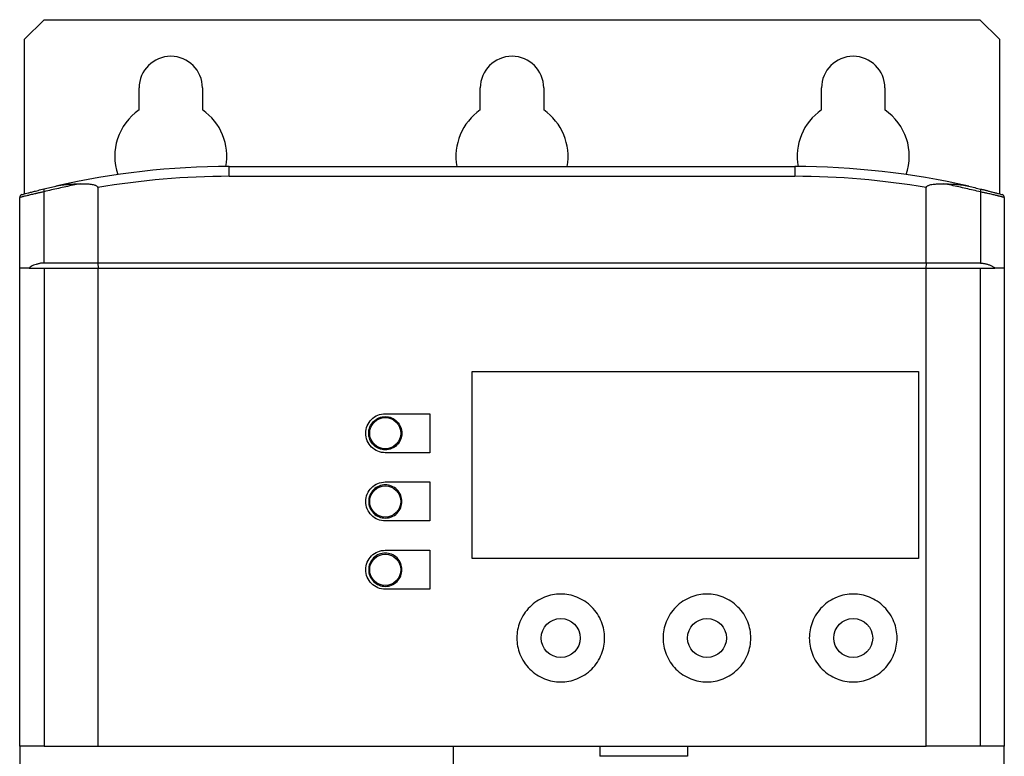
# Model space of a CAD drawing. Units: millimetres. Extents: x 4 to 105, y 4 to 314.
# Drawn here: x 4 to 105, y 239 to 314 of the extents above; entities that cross this region are included whole.
import ezdxf

# ---------------------------------------------------------------- set-up
doc = ezdxf.new("R2010")
doc.units = ezdxf.units.MM

msp = doc.modelspace()

# ---------------------------------------------------------------- linework, layer by layer
at = {"color": 7, "linetype": 'Continuous', "lineweight": 25}
for p, q in [((4.72, 312.2), (6.72, 314.2)), ((6.72, 314.2), (102.72, 314.2)), ((102.72, 314.2), (104.72, 312.2)), ((4.72, 296.34), (4.72, 312.2)), ((104.72, 312.2), (104.72, 296.34)), ((16.47, 304.94), (16.47, 307.2)), ((22.97, 307.2), (22.97, 304.94)), ((51.47, 304.94), (51.47, 307.2)), ((57.97, 307.2), (57.97, 304.94)), ((86.47, 304.94), (86.47, 307.2)), ((92.97, 307.2), (92.97, 304.94)), ((25.72, 299.14), (83.72, 299.14)), ((25.72, 298.14), (25.72, 299.14)), ((83.72, 299.14), (83.72, 298.14)), ((25.72, 298.14), (83.72, 298.14)), ((12.22, 296.98), (12.22, 289.24)), ((97.22, 289.24), (97.22, 296.98)), ((4.22, 288.74), (4.22, 295.97)), ((6.73, 289.24), (6.73, 296.56)), ((102.79, 296.54), (102.79, 289.24)), ((105.22, 295.97), (105.22, 288.74)), ((12.22, 289.24), (6.73, 289.24)), ((97.22, 289.24), (12.22, 289.24)), ((12.22, 289.24), (12.26, 288.74)), ((97.22, 289.24), (97.18, 288.74)), ((102.79, 289.24), (97.22, 289.24)), ((4.22, 239.7), (4.22, 288.74)), ((5.18, 288.74), (12.26, 288.74)), ((6.72, 288.74), (6.72, 239.7)), ((12.22, 288.74), (12.22, 239.7)), ((12.26, 288.74), (97.18, 288.74)), ((97.18, 288.74), (104.26, 288.74)), ((97.22, 239.7), (97.22, 288.74)), ((102.79, 239.7), (102.79, 288.74)), ((105.22, 288.74), (105.22, 239.7)), ((50.62, 258.96), (50.62, 278.14)), ((50.62, 278.14), (96.42, 278.14)), ((96.42, 278.14), (96.42, 258.96)), ((41.72, 273.8), (46.29, 273.8)), ((46.29, 273.8), (46.29, 269.8)), ((46.29, 269.8), (41.72, 269.8)), ((41.72, 266.8), (46.29, 266.8)), ((46.29, 266.8), (46.29, 262.8)), ((46.29, 262.8), (41.72, 262.8)), ((41.72, 259.8), (46.29, 259.8)), ((46.29, 259.8), (46.29, 255.8)), ((96.42, 258.96), (50.62, 258.96)), ((46.29, 255.8), (41.72, 255.8)), ((4.22, 239.7), (4.22, 51.7)), ((6.72, 239.7), (12.22, 239.7)), ((12.22, 239.7), (97.22, 239.7)), ((48.72, 51.7), (48.72, 239.7)), ((63.72, 239.7), (63.72, 238.7)), ((72.72, 239.7), (72.72, 238.7)), ((105.22, 51.7), (105.22, 239.7)), ((72.72, 238.7), (63.72, 238.7))]:
    msp.add_line(p, q, dxfattribs=at)
for centre, radius in [((41.72, 271.8), 1.6), ((41.72, 264.8), 1.6), ((41.72, 257.8), 1.6), ((59.72, 250.8), 2), ((74.72, 250.8), 2), ((89.72, 250.8), 2)]:
    msp.add_circle(centre, radius, dxfattribs=at)
for centre, radius, start, end in [((19.72, 307.2), 3.25, 0, 179.9273), ((54.72, 307.2), 3.25, 0, 180), ((89.72, 307.2), 3.25, 0, 180), ((19.72, 300.2), 5.75, 124.452, 199.0652), ((19.72, 300.2), 5.75, 349.4017, 55.5826), ((54.72, 300.2), 5.75, 124.4174, 190.5906), ((54.72, 300.2), 5.75, 349.4094, 55.5826), ((89.72, 300.2), 5.75, 124.4174, 190.5983), ((89.72, 300.2), 5.75, 340.9348, 55.5826), ((25.72, 219.14), 80, 90, 102.8403), ((83.72, 219.14), 80, 77.1119, 90)]:
    msp.add_arc(centre, radius, start, end, dxfattribs=at)
for points in [[(25.72, 298.14), (21.19, 298.14), (16.68, 297.75), (12.22, 296.98)], [(97.22, 296.98), (92.76, 297.75), (88.24, 298.14), (83.72, 298.14)], [(6.71, 296.85), (7.12, 296.95), (7.53, 297.05), (7.94, 297.14)], [(101.56, 297.13), (101.98, 297.03), (102.4, 296.93), (102.81, 296.83)], [(6.71, 296.85), (6.7, 296.85), (6.69, 296.78), (6.71, 296.63), (6.73, 296.56)], [(102.79, 239.7), (100.94, 239.7), (99.09, 239.7), (97.22, 239.7)]]:
    msp.add_open_spline(points, degree=3, dxfattribs=at)
for points, knots in [([(10.43, 297.37), (10.19, 297.32), (9.69, 297.23), (8.95, 297.07), (8.21, 296.91), (7.47, 296.74), (6.98, 296.62), (6.73, 296.56)], [0, 0, 0, 0, 0.200039, 0.400041, 0.600023, 0.800004, 1, 1, 1, 1]), ([(7.94, 297.14), (8.03, 297.16), (8.19, 297.2), (8.42, 297.24), (8.64, 297.27), (8.83, 297.29), (9, 297.31), (9.25, 297.33), (9.59, 297.35), (10.02, 297.36), (10.3, 297.37), (10.43, 297.37)], [0, 0, 0, 0, 0.105949, 0.202642, 0.290076, 0.368252, 0.437175, 0.496851, 0.671922, 0.839597, 1, 1, 1, 1]), ([(10.43, 297.37), (10.52, 297.37), (10.7, 297.38), (10.95, 297.38), (11.18, 297.36), (11.42, 297.35), (11.65, 297.32), (11.84, 297.27), (11.98, 297.22), (12.08, 297.18), (12.16, 297.12), (12.21, 297.05), (12.22, 297), (12.22, 296.98)], [0, 0, 0, 0, 0.13982, 0.270508, 0.392125, 0.504746, 0.64158, 0.752975, 0.820111, 0.87502, 0.923915, 0.963936, 1, 1, 1, 1]), ([(97.22, 296.98), (97.22, 296.99), (97.22, 297.02), (97.23, 297.05), (97.25, 297.08), (97.28, 297.12), (97.32, 297.14), (97.37, 297.18), (97.46, 297.22), (97.6, 297.27), (97.8, 297.32), (98.11, 297.35), (98.53, 297.38), (98.86, 297.37), (99.03, 297.37)], [0, 0, 0, 0, 0.017917, 0.036054, 0.05524, 0.076183, 0.099434, 0.125396, 0.180212, 0.247277, 0.358554, 0.495511, 0.72984, 1, 1, 1, 1]), ([(102.79, 296.54), (102.54, 296.6), (102.04, 296.72), (101.29, 296.89), (100.54, 297.06), (99.79, 297.22), (99.28, 297.32), (99.03, 297.37)], [0, 0, 0, 0, 0.199997, 0.3999781, 0.5999607, 0.7999622, 1, 1, 1, 1]), ([(99.03, 297.37), (99.14, 297.36), (99.35, 297.36), (99.67, 297.35), (100, 297.33), (100.4, 297.31), (100.92, 297.26), (101.33, 297.17), (101.56, 297.13)], [0, 0, 0, 0, 0.1201726, 0.2444668, 0.3729392, 0.5056379, 0.7113345, 1, 1, 1, 1]), ([(6.73, 296.56), (6.68, 296.55), (6.57, 296.52), (6.42, 296.49), (6.28, 296.46), (6.15, 296.43), (6.04, 296.41), (5.93, 296.38), (5.84, 296.36), (5.62, 296.31), (5.3, 296.24), (4.96, 296.15), (4.71, 296.09), (4.53, 296.05), (4.39, 296.01), (4.29, 295.99), (4.23, 295.97), (4.22, 295.97), (4.22, 295.97)], [0, 0, 0, 0, 0.03972, 0.076994, 0.111824, 0.144208, 0.174148, 0.201642, 0.226692, 0.249296, 0.381183, 0.499294, 0.58767, 0.674007, 0.758352, 0.840761, 0.921289, 1, 1, 1, 1]), ([(4.44, 296.26), (4.38, 296.24), (4.32, 296.21), (4.24, 296.1), (4.22, 296.04), (4.22, 295.97)], [0, 0, 0, 0, 0.5, 0.5, 1, 1, 1, 1]), ([(4.44, 296.26), (4.44, 296.26), (4.44, 296.26), (4.46, 296.27), (4.48, 296.27), (4.51, 296.28), (4.56, 296.29), (4.64, 296.32), (4.8, 296.36), (5.08, 296.44), (5.43, 296.53), (5.78, 296.62), (6.11, 296.7), (6.4, 296.78), (6.61, 296.83), (6.71, 296.85)], [0, 0, 0, 0, 0.0413168, 0.0825264, 0.1237898, 0.1652676, 0.2071176, 0.2494938, 0.3746987, 0.4994184, 0.6237539, 0.7497736, 0.8340213, 0.9170706, 1, 1, 1, 1]), ([(102.79, 296.54), (102.8, 296.56), (102.8, 296.6), (102.81, 296.65), (102.82, 296.7), (102.83, 296.75), (102.83, 296.79), (102.82, 296.82), (102.81, 296.83), (102.81, 296.83)], [0, 0, 0, 0, 0.12033, 0.248267, 0.383669, 0.526305, 0.676555, 0.834574, 1, 1, 1, 1]), ([(105.22, 295.97), (105.22, 295.97), (105.22, 295.97), (105.2, 295.98), (105.18, 295.98), (105.15, 295.99), (105.1, 296), (105.05, 296.01), (104.99, 296.03), (104.92, 296.05), (104.83, 296.07), (104.74, 296.09), (104.64, 296.11), (104.46, 296.16), (104.18, 296.23), (103.82, 296.31), (103.48, 296.39), (103.16, 296.46), (102.92, 296.51), (102.79, 296.54)], [0, 0, 0, 0, 0.039202, 0.07884, 0.118923, 0.159457, 0.200451, 0.241911, 0.283843, 0.326256, 0.369154, 0.412545, 0.456433, 0.500826, 0.619018, 0.750188, 0.818187, 0.901459, 1, 1, 1, 1]), ([(102.81, 296.83), (102.86, 296.82), (102.96, 296.79), (103.11, 296.76), (103.25, 296.72), (103.39, 296.69), (103.53, 296.65), (103.76, 296.59), (104.05, 296.52), (104.38, 296.43), (104.65, 296.36), (104.83, 296.31), (104.93, 296.28), (104.99, 296.26), (105, 296.26), (105, 296.26)], [0, 0, 0, 0, 0.041807, 0.083451, 0.125064, 0.166774, 0.208712, 0.251005, 0.376631, 0.500793, 0.625385, 0.750614, 0.834876, 0.917598, 1, 1, 1, 1]), ([(105.22, 295.97), (105.22, 296.04), (105.2, 296.1), (105.12, 296.21), (105.06, 296.24), (105, 296.26)], [0, 0, 0, 0, 0.5, 0.5, 1, 1, 1, 1]), ([(6.73, 289.24), (6.68, 289.24), (6.59, 289.24), (6.44, 289.23), (6.3, 289.21), (6.17, 289.18), (6.03, 289.15), (5.85, 289.1), (5.63, 289.02), (5.39, 288.89), (5.25, 288.79), (5.18, 288.74)], [0, 0, 0, 0, 0.079602, 0.159027, 0.238649, 0.318841, 0.399968, 0.482381, 0.64978, 0.821527, 1, 1, 1, 1]), ([(102.79, 289.24), (102.84, 289.24), (102.94, 289.23), (103.08, 289.22), (103.22, 289.19), (103.36, 289.16), (103.5, 289.12), (103.64, 289.08), (103.77, 289.03), (103.9, 288.97), (104.02, 288.9), (104.15, 288.82), (104.22, 288.77), (104.26, 288.74)], [0, 0, 0, 0, 0.084065, 0.168934, 0.254813, 0.341899, 0.430379, 0.520435, 0.612238, 0.705949, 0.80172, 0.899692, 1, 1, 1, 1]), ([(5.18, 288.74), (4.88, 288.74), (4.63, 288.74), (4.31, 288.74), (4.22, 288.74), (4.22, 288.74)], [0, 0, 0, 0, 0.5, 0.5, 1, 1, 1, 1]), ([(105.22, 288.74), (105.22, 288.74), (105.13, 288.74), (104.8, 288.74), (104.56, 288.74), (104.26, 288.74)], [0, 0, 0, 0, 0.5, 0.5, 1, 1, 1, 1]), ([(41.72, 269.8), (41.46, 269.8), (41.2, 269.85), (40.71, 270.05), (40.49, 270.2), (40.12, 270.57), (39.97, 270.79), (39.77, 271.28), (39.72, 271.54), (39.72, 272.06), (39.77, 272.32), (39.97, 272.81), (40.12, 273.03), (40.49, 273.4), (40.71, 273.55), (41.2, 273.75), (41.46, 273.8), (41.72, 273.8)], [0, 0, 0, 0, 0.125, 0.125, 0.25, 0.25, 0.375, 0.375, 0.5, 0.5, 0.625, 0.625, 0.75, 0.75, 0.875, 0.875, 1, 1, 1, 1]), ([(43.42, 271.8), (43.42, 272.02), (43.38, 272.24), (43.21, 272.66), (43.08, 272.84), (42.76, 273.16), (42.58, 273.29), (42.16, 273.46), (41.94, 273.5), (41.5, 273.5), (41.27, 273.46), (40.86, 273.29), (40.68, 273.16), (40.36, 272.84), (40.23, 272.66), (40.06, 272.24), (40.02, 272.02), (40.02, 271.58), (40.06, 271.36), (40.23, 270.94), (40.36, 270.76), (40.68, 270.44), (40.86, 270.31), (41.27, 270.14), (41.5, 270.1), (41.94, 270.1), (42.16, 270.14), (42.58, 270.31), (42.76, 270.44), (43.08, 270.76), (43.21, 270.94), (43.38, 271.36), (43.42, 271.58), (43.42, 271.8)], [0, 0, 0, 0, 0.0625, 0.0625, 0.125, 0.125, 0.1875, 0.1875, 0.25, 0.25, 0.3125, 0.3125, 0.375, 0.375, 0.4375, 0.4375, 0.5, 0.5, 0.5625, 0.5625, 0.625, 0.625, 0.6875, 0.6875, 0.75, 0.75, 0.8125, 0.8125, 0.875, 0.875, 0.9375, 0.9375, 1, 1, 1, 1]), ([(41.72, 262.8), (41.46, 262.8), (41.2, 262.85), (40.71, 263.05), (40.49, 263.2), (40.12, 263.57), (39.97, 263.79), (39.77, 264.28), (39.72, 264.54), (39.72, 265.06), (39.77, 265.32), (39.97, 265.81), (40.12, 266.03), (40.49, 266.4), (40.71, 266.55), (41.2, 266.75), (41.46, 266.8), (41.72, 266.8)], [0, 0, 0, 0, 0.125, 0.125, 0.25, 0.25, 0.375, 0.375, 0.5, 0.5, 0.625, 0.625, 0.75, 0.75, 0.875, 0.875, 1, 1, 1, 1]), ([(43.42, 264.8), (43.42, 264.59), (43.34, 264.14), (42.96, 263.56), (42.38, 263.18), (41.72, 263.06), (41.06, 263.18), (40.48, 263.56), (40.1, 264.14), (39.98, 264.8), (40.1, 265.46), (40.48, 266.04), (41.06, 266.42), (41.72, 266.54), (42.38, 266.42), (42.96, 266.04), (43.34, 265.46), (43.42, 265.01), (43.42, 264.8)], [0, 0, 0, 0, 0.060027, 0.125, 0.189973, 0.25, 0.310027, 0.375, 0.439973, 0.5, 0.560027, 0.625, 0.689973, 0.75, 0.810027, 0.875, 0.939973, 1, 1, 1, 1]), ([(41.72, 255.8), (41.46, 255.8), (41.2, 255.85), (40.71, 256.05), (40.49, 256.2), (40.12, 256.57), (39.97, 256.79), (39.77, 257.28), (39.72, 257.54), (39.72, 258.06), (39.77, 258.32), (39.97, 258.81), (40.12, 259.03), (40.49, 259.4), (40.71, 259.55), (41.2, 259.75), (41.46, 259.8), (41.72, 259.8)], [0, 0, 0, 0, 0.125, 0.125, 0.25, 0.25, 0.375, 0.375, 0.5, 0.5, 0.625, 0.625, 0.75, 0.75, 0.875, 0.875, 1, 1, 1, 1]), ([(43.42, 257.8), (43.42, 257.59), (43.34, 257.14), (42.96, 256.56), (42.38, 256.18), (41.72, 256.06), (41.06, 256.18), (40.48, 256.56), (40.1, 257.14), (39.98, 257.8), (40.1, 258.46), (40.48, 259.04), (41.06, 259.42), (41.72, 259.54), (42.38, 259.42), (42.96, 259.04), (43.34, 258.46), (43.42, 258.01), (43.42, 257.8)], [0, 0, 0, 0, 0.060027, 0.125, 0.189973, 0.25, 0.310027, 0.375, 0.439973, 0.5, 0.560027, 0.625, 0.689973, 0.75, 0.810027, 0.875, 0.939973, 1, 1, 1, 1]), ([(64.22, 250.8), (64.22, 250.52), (64.17, 249.95), (63.92, 249.11), (63.51, 248.31), (62.92, 247.6), (62.2, 247.01), (61.41, 246.6), (60.57, 246.35), (59.72, 246.27), (58.87, 246.35), (58.03, 246.6), (57.23, 247.01), (56.52, 247.6), (55.93, 248.31), (55.52, 249.11), (55.27, 249.95), (55.19, 250.8), (55.27, 251.65), (55.52, 252.49), (55.93, 253.29), (56.52, 254), (57.23, 254.59), (58.03, 255), (58.87, 255.25), (59.72, 255.33), (60.57, 255.25), (61.41, 255), (62.2, 254.59), (62.92, 254), (63.51, 253.29), (63.92, 252.49), (64.17, 251.65), (64.22, 251.08), (64.22, 250.8)], [0, 0, 0, 0, 0.029998, 0.0600053, 0.0921614, 0.1249998, 0.1578383, 0.1899944, 0.2199877, 0.2499998, 0.2799932, 0.3100053, 0.3421614, 0.3749998, 0.4078383, 0.4399944, 0.4699877, 0.4999998, 0.5299932, 0.5600053, 0.5921614, 0.6249998, 0.6578383, 0.6899944, 0.7199877, 0.7499998, 0.7799932, 0.8100053, 0.8421614, 0.8749998, 0.9078383, 0.9399944, 0.9699926, 1, 1, 1, 1]), ([(79.22, 250.8), (79.22, 250.52), (79.17, 249.95), (78.92, 249.11), (78.51, 248.31), (77.92, 247.6), (77.2, 247.01), (76.41, 246.6), (75.57, 246.35), (74.72, 246.27), (73.87, 246.35), (73.03, 246.6), (72.23, 247.01), (71.52, 247.6), (70.93, 248.31), (70.52, 249.11), (70.27, 249.95), (70.19, 250.8), (70.27, 251.65), (70.52, 252.49), (70.93, 253.29), (71.52, 254), (72.23, 254.59), (73.03, 255), (73.87, 255.25), (74.72, 255.33), (75.57, 255.25), (76.41, 255), (77.2, 254.59), (77.92, 254), (78.51, 253.29), (78.92, 252.49), (79.17, 251.65), (79.22, 251.08), (79.22, 250.8)], [0, 0, 0, 0, 0.029998, 0.060005, 0.092161, 0.125, 0.157838, 0.189994, 0.219988, 0.25, 0.279993, 0.310005, 0.342161, 0.375, 0.407838, 0.439994, 0.469988, 0.5, 0.529993, 0.560005, 0.592161, 0.625, 0.657838, 0.689994, 0.719988, 0.75, 0.779993, 0.810005, 0.842161, 0.875, 0.907838, 0.939994, 0.969993, 1, 1, 1, 1]), ([(94.22, 250.8), (94.22, 250.52), (94.17, 249.95), (93.92, 249.11), (93.51, 248.31), (92.92, 247.6), (92.2, 247.01), (91.41, 246.6), (90.57, 246.35), (89.72, 246.27), (88.87, 246.35), (88.03, 246.6), (87.23, 247.01), (86.52, 247.6), (85.93, 248.31), (85.52, 249.11), (85.27, 249.95), (85.19, 250.8), (85.27, 251.65), (85.52, 252.49), (85.93, 253.29), (86.52, 254), (87.23, 254.59), (88.03, 255), (88.87, 255.25), (89.72, 255.33), (90.57, 255.25), (91.41, 255), (92.2, 254.59), (92.92, 254), (93.51, 253.29), (93.92, 252.49), (94.17, 251.65), (94.22, 251.08), (94.22, 250.8)], [0, 0, 0, 0, 0.029998, 0.060005, 0.092161, 0.125, 0.157838, 0.189994, 0.219988, 0.25, 0.279993, 0.310005, 0.342161, 0.375, 0.407838, 0.439994, 0.469988, 0.5, 0.529993, 0.560005, 0.592161, 0.625, 0.657838, 0.689994, 0.719988, 0.75, 0.779993, 0.810005, 0.842161, 0.875, 0.907838, 0.939994, 0.969993, 1, 1, 1, 1]), ([(6.72, 239.7), (6.38, 239.7), (6.04, 239.7), (5.43, 239.7), (5.16, 239.7), (4.7, 239.7), (4.52, 239.7), (4.28, 239.7), (4.22, 239.7), (4.22, 239.7)], [0, 0, 0, 0, 0.25, 0.25, 0.5, 0.5, 0.75, 0.75, 1, 1, 1, 1]), ([(105.22, 239.7), (105.22, 239.7), (105.16, 239.7), (104.93, 239.7), (104.75, 239.7), (104.32, 239.7), (104.05, 239.7), (103.46, 239.7), (103.13, 239.7), (102.79, 239.7)], [0, 0, 0, 0, 0.25, 0.25, 0.5, 0.5, 0.75, 0.75, 1, 1, 1, 1])]:
    msp.add_open_spline(points, degree=3, knots=knots, dxfattribs=at)

doc.saveas('drawing.dxf')
